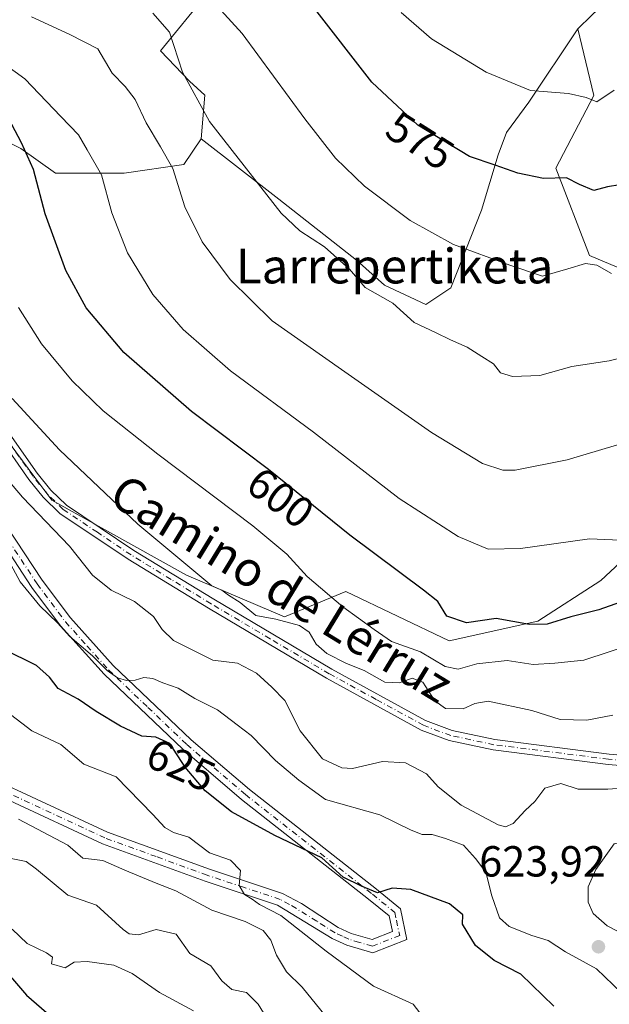
# Model space of a CAD drawing. Units: metres. Extents: x 620930 to 624385, y 4738746 to 4741120.
# Drawn here: x 622115 to 622251, y 4738876 to 4739103 of the extents above; entities that cross this region are included whole.
import ezdxf
from ezdxf.enums import TextEntityAlignment as Align

# ---------------------------------------------------------------- set-up
doc = ezdxf.new("R2010")
doc.units = ezdxf.units.M
doc.header["$MEASUREMENT"] = 0
doc.linetypes.add('DGN Style 4', pattern=[2.6384748266838614, 1.318413404963828, -0.6592067024819142, 0.001648016756204785, -0.6592067024819142])
for name, color, linetype, lineweight in [('Arbolado forestal CxS', 92, 'Continuous', 0), ('Camino Cxs', 7, 'Continuous', 0), ('Camino eje', 30, 'DGN Style 4', 13), ('Cultivos herbáceos CxS', 92, 'Continuous', 0), ('Curva de nivel maestra', 30, 'Continuous', 30), ('Curva de nivel normal', 30, 'Continuous', 0), ('Instalación de energía eléctrica Cxs', 135, 'Continuous', 0), ('Punto de cota en terreno', 7, 'Continuous', 0), ('Rótulo de curva de nivel directora', 7, 'Continuous', 0), ('Rótulo de punto de cota en terreno', 7, 'Continuous', 0), ('Texto cartográfico', 7, 'Continuous', 0)]:
    doc.layers.add(name, color=color, linetype=linetype, lineweight=lineweight)
doc.styles.add('Style-Arial', font='txt')

# ---------------------------------------------------------------- blocks, each defined once
blk = doc.blocks.new('*U10')
at = {"layer": 'Cultivos herbáceos CxS', "color": 92, "linetype": 'Continuous', "lineweight": 0}
blk.add_polyline3d([(622246.3879000006, 4739103.7443, 565.6552999999985), (622243.2504000004, 4739100.725299999, 566.5246999999945), (622231.948, 4739083.8289, 570.2633999999962), (622226.8361000001, 4739076.800000001, 572.266300000003), (622224.9190999996, 4739071.687999999, 573.7651999999945), (622221.0850999998, 4739058.908100001, 578.1858999999968), (622214.0562000005, 4739041.016200001, 581.4363000000012), (622208.3052000003, 4739037.1823, 582.5458999999975), (622198.7203000003, 4739041.655200001, 583.2219999999943), (622192.3302999996, 4739047.406199999, 582.9930000000022), (622174.4385000002, 4739061.4641, 584.0050999999949), (622156.5418999996, 4739075.3805, 586.6034999999974), (622157.3683000002, 4739085.403700001, 584.150999999998), (622153.8404000001, 4739088.670700001, 584.9303000000073), (622147.1666000001, 4739095.612500001, 586.067200000005), (622157.8591999998, 4739108.762900001, 579.8249000000069)], dxfattribs=at)
blk = doc.blocks.new('*U11')
at = {"layer": 'Arbolado forestal CxS', "color": 92, "linetype": 'Continuous', "lineweight": 0}
for points in [[(621964.6961000003, 4738967.682499999, 629.501900000003), (621993.3069000002, 4738920.198100001, 641.2642000000051), (622005.5620999997, 4738890.046900001, 647.6658000000025), (622014.1672999999, 4738907.535900001, 647.0773999999947), (622009.8406999996, 4738966.392100001, 638.4159999999974), (622010.7688999996, 4739024.370100001, 621.4088999999949), (622024.3721000003, 4739045.921900001, 614.9551999999967), (622039.1095000004, 4739059.5329, 612.5201999999991), (622051.5784999998, 4739064.070699999, 612.679999999993), (622066.9155000001, 4739063.8915, 612.3522999999988), (622068.8000999996, 4739061.969500001, 613.1067999999941), (622075.4101, 4739055.2335, 613.3929999999964), (622118.2818, 4738997.346100001, 612.1285000000062), (622122.1907000003, 4738992.107899999, 612.2127999999939), (622153.2040999997, 4738974.810699999, 610.3417999999947), (622175.7006999999, 4738965.270500001, 609.1923999999999), (622189.8718999998, 4738971.055299999, 603.5957999999955), (622213.6764000002, 4738959.712099999, 601.9906999999948), (622234.0816000003, 4738964.2489, 599.758600000001), (622248.5395000001, 4738973.640699999, 597.0896999999968), (622264.0317000002, 4738988.044500001, 592.9750000000058)], [(622260.1550000003, 4739042.5167, 581.2857999999978), (622245.9283999996, 4739048.485500001, 578.8842000000004), (622238.2267000005, 4739068.5777, 573.8793000000006), (622246.9335000003, 4739085.3211, 569.8071999999956), (622243.2504000004, 4739100.725299999, 566.5246999999945), (622246.3879000006, 4739103.7443, 565.6552999999985), (622252.4461000003, 4739109.5737, 563.7010000000009)]]:
    blk.add_polyline3d(points, dxfattribs=at)
blk = doc.blocks.new('5PATER')
at = {"layer": 'Instalación de energía eléctrica Cxs', "linetype": 'Continuous', "lineweight": 0}
h = blk.add_hatch(color=51, dxfattribs=at)
edge = h.paths.add_edge_path()
edge.add_ellipse((0, 0), major_axis=(-0.1095731443231308, -0.1110710700762829), ratio=0.9994222409660322, start_angle=0, end_angle=360)

msp = doc.modelspace()

# ---------------------------------------------------------------- linework, layer by layer
at = {"layer": 'Arbolado forestal CxS', "color": 92, "linetype": 'Continuous', "lineweight": 0}
for points in [[(622156.5418999996, 4739075.3805, 586.6034999999974), (622157.3683000002, 4739085.403700001, 584.150999999998), (622153.8404000001, 4739088.670700001, 584.9303000000073), (622147.1666000001, 4739095.612500001, 586.067200000005), (622157.8591999998, 4739108.762900001, 579.8249000000069), (622142.2317000004, 4739125.225299999, 580.4008999999933), (622147.1672999999, 4739133.0449, 578.1012000000047), (622155.1029000003, 4739168.208699999, 570.1745999999986), (622161.9046999998, 4739198.8345, 564.4487999999983), (622184.5771000005, 4739228.326500001, 559.015400000004), (622185.7103000004, 4739236.2675, 558.3521000000037), (622184.5771000005, 4739236.2675, 558.438599999994), (622082.5544999996, 4739173.8805, 572.5709999999963), (622042.8793000003, 4739154.597899999, 577.2486999999965), (622004.3375000004, 4739150.061100001, 580.1294999999955), (621979.3989000004, 4739160.270300001, 582.4811999999947)], [(622402.5828999998, 4739173.555299999, 556.5448999999935), (622329.6750999996, 4739167.723900001, 556.1398999999947), (622350.4089000003, 4739140.2389, 564.9250999999931), (622354.8214999996, 4739107.4397, 571.3209000000061), (622368.2127, 4739058.899700001, 582.8188999999984), (622333.6640999997, 4739069.2467, 577.6334000000061), (622306.7632999998, 4739075.6183, 572.3896999999997), (622298.8382000001, 4739079.293099999, 570.6285000000062), (622290.4665000001, 4739084.316099999, 569.0773000000045), (622270.7845000001, 4739108.809699999, 563.6512999999978), (622260.9987000005, 4739117.803500001, 562.1753000000026), (622252.4461000003, 4739109.5737, 563.7010000000009), (622246.3879000006, 4739103.7443, 565.6552999999985), (622243.2504000004, 4739100.725299999, 566.5246999999945)], [(622157.8591999998, 4739108.762900001, 579.8249000000069), (622147.1666000001, 4739095.612500001, 586.067200000005), (622153.8404000001, 4739088.670700001, 584.9303000000073), (622157.3683000002, 4739085.403700001, 584.150999999998), (622156.5418999996, 4739075.3805, 586.6034999999974), (622152.5380999995, 4739069.4397, 589.1432000000059), (622138.8631999996, 4739067.472899999, 593.5216999999975), (622122.9930999996, 4739067.473099999, 598.5093999999954), (622115.0582999998, 4739073.144099999, 600.5366999999969), (622099.1885000002, 4739081.0843, 602.6398999999947), (622068.8000999996, 4739061.969500001, 613.1067999999941), (622066.9155000001, 4739063.8915, 612.3522999999988), (622051.5784999998, 4739064.070699999, 612.679999999993), (622039.1095000004, 4739059.5329, 612.5201999999991), (622024.3721000003, 4739045.921900001, 614.9551999999967), (622010.7688999996, 4739024.370100001, 621.4088999999949), (622009.8406999996, 4738966.392100001, 638.4159999999974), (622014.1672999999, 4738907.535900001, 647.0773999999947), (622005.5620999997, 4738890.046900001, 647.6658000000025), (621993.3069000002, 4738920.198100001, 641.2642000000051), (621964.6961000003, 4738967.682499999, 629.501900000003)], [(622068.8000999996, 4739061.969500001, 613.1067999999941), (622075.4101, 4739055.2335, 613.3929999999964), (622118.2818, 4738997.346100001, 612.1285000000062), (622122.1907000003, 4738992.107899999, 612.2127999999939), (622153.2040999997, 4738974.810699999, 610.3417999999947), (622175.7006999999, 4738965.270500001, 609.1923999999999), (622189.8718999998, 4738971.055299999, 603.5957999999955), (622213.6764000002, 4738959.712099999, 601.9906999999948), (622234.0816000003, 4738964.2489, 599.758600000001), (622248.5395000001, 4738973.640699999, 597.0896999999968), (622264.0317000002, 4738988.044500001, 592.9750000000058), (622270.1218999998, 4738997.7415, 591.6867000000057), (622280.1769000003, 4739001.831499999, 591.4032000000007), (622286.9710999997, 4739009.0075, 591.0985999999976), (622289.9550999999, 4739016.077299999, 589.7124999999943), (622290.9153000005, 4739027.538100001, 586.7436000000016), (622286.8126999997, 4739038.2235, 584.3307999999961), (622280.3258999997, 4739043.125499999, 582.3902999999991), (622269.5329, 4739042.8257, 581.3643000000011), (622260.1550000003, 4739042.5167, 581.2857999999978), (622245.9283999996, 4739048.485500001, 578.8842000000004), (622238.2267000005, 4739068.5777, 573.8793000000006), (622246.9335000003, 4739085.3211, 569.8071999999956), (622243.2504000004, 4739100.725299999, 566.5246999999945)], [(622156.5418999996, 4739075.3805, 586.6034999999974), (622152.5380999995, 4739069.4397, 589.1432000000059), (622138.8631999996, 4739067.472899999, 593.5216999999975), (622122.9930999996, 4739067.473099999, 598.5093999999954), (622115.0582999998, 4739073.144099999, 600.5366999999969), (622099.1885000002, 4739081.0843, 602.6398999999947), (622068.8000999996, 4739061.969500001, 613.1067999999941)]]:
    msp.add_polyline3d(points, dxfattribs=at)
at = {"layer": 'Camino Cxs', "color": 7, "linetype": 'Continuous', "lineweight": 0}
for points in [[(622062.1101000002, 4739060.800100001, 613.3457000000053), (622071.7301000003, 4739062.550100001, 613.0592999999935), (622076.6501000002, 4739061.800100001, 612.4717999999993), (622080.2500999998, 4739059.110099999, 612.0671000000002), (622083.5000999998, 4739055.040100001, 611.9793000000063), (622086.1501000002, 4739050.890100001, 611.9569999999949), (622097.5301000001, 4739030.860099999, 611.505799999999), (622111.9501, 4739008.0601, 611.9002999999939), (622118.8101000005, 4738998.350099999, 612.6321000000025), (622121.9801000003, 4738994.450099999, 612.5285000000003), (622125.5601000005, 4738990.9301, 612.4210000000021), (622141.0601000005, 4738980.520099999, 612.1674000000058), (622159.4600999998, 4738969.280099999, 611.2390000000014), (622186.6101000002, 4738953.1801, 612.4790000000066), (622208.2301000003, 4738941.340100001, 611.9858999999997), (622214.3601000002, 4738939.050100001, 611.9081000000006), (622224.1501000002, 4738936.960100001, 612.7370999999986), (622250.4801000003, 4738933.630100001, 615.7241000000067), (622257.6201, 4738933.0101, 616.8010000000068)], [(622257.5401, 4738930.600099999, 618.526199999993), (622250.2301000003, 4738931.2401, 616.4964000000036), (622223.7500999998, 4738934.590100001, 613.4208999999975), (622213.6801000005, 4738936.7401, 612.4134999999952), (622207.2301000003, 4738939.1501, 613.0022000000026), (622185.4101, 4738951.090100001, 613.8628999999928), (622158.2200999996, 4738967.220100001, 612.5142999999953), (622139.7600999996, 4738978.4901, 613.5525999999954), (622124.0301000001, 4738989.0601, 613.7736000000004), (622120.2001, 4738992.8301, 614.074099999998), (622116.8901000004, 4738996.9001, 613.8606), (622109.9501, 4739006.720100001, 613.0617000000057), (622095.4600999998, 4739029.630100001, 612.3306000000011), (622084.0900999998, 4739049.6501, 612.6506999999983), (622081.5401, 4739053.640100001, 612.6131000000023), (622078.5601000005, 4739057.370100001, 612.6861000000063), (622075.6901000004, 4739059.5101, 612.869399999996), (622071.7600999996, 4739060.110099999, 613.2793999999994), (622066.7801000001, 4739059.210100001, 613.5184000000008)], [(622111.9501, 4739008.0601, 611.9002999999939), (622118.8101000005, 4738998.350099999, 612.6321000000025), (622121.9801000003, 4738994.450099999, 612.5285000000003), (622125.5601000005, 4738990.9301, 612.4210000000021), (622141.0601000005, 4738980.520099999, 612.1674000000058), (622159.4600999998, 4738969.280099999, 611.2390000000014), (622186.6101000002, 4738953.1801, 612.4790000000066), (622208.2301000003, 4738941.340100001, 611.9858999999997), (622214.3601000002, 4738939.050100001, 611.9081000000006), (622224.1501000002, 4738936.960100001, 612.7370999999986), (622250.4801000003, 4738933.630100001, 615.7241000000067), (622257.6201, 4738933.0101, 616.8010000000068)], [(622257.5401, 4738930.600099999, 618.526199999993), (622250.2301000003, 4738931.2401, 616.4964000000036), (622223.7500999998, 4738934.590100001, 613.4208999999975), (622213.6801000005, 4738936.7401, 612.4134999999952), (622207.2301000003, 4738939.1501, 613.0022000000026), (622185.4101, 4738951.090100001, 613.8628999999928), (622158.2200999996, 4738967.220100001, 612.5142999999953), (622139.7600999996, 4738978.4901, 613.5525999999954), (622124.0301000001, 4738989.0601, 613.7736000000004), (622120.2001, 4738992.8301, 614.074099999998), (622116.8901000004, 4738996.9001, 613.8606), (622109.9501, 4739006.720100001, 613.0617000000057)], [(622111.8101000005, 4738986.050100001, 619.422900000005), (622119.9801000003, 4738973.690099999, 620.5964999999997), (622126.4401000004, 4738965.020099999, 621.883799999996), (622136.2701000003, 4738954.040100001, 622.174199999994), (622154.2500999998, 4738936.880100001, 627.4968999999984), (622167.6601, 4738925.440099999, 627.0442000000039), (622196.8800999997, 4738902.4801, 626.4326000000001), (622202.4200999998, 4738897.960100001, 626.0337000000001), (622203.9301000005, 4738890.940099999, 626.5938000000025), (622196.0401, 4738887.8101, 627.423299999995), (622190.0701000001, 4738889.590100001, 629.2713999999978), (622186.6801000005, 4738891.1501, 630.2091999999975), (622174.1601, 4738898.8201, 631.5256999999983), (622157.4901000002, 4738904.340100001, 632.3032999999997), (622133.8501000004, 4738912.970100001, 636.9462000000058), (622090.9801000003, 4738932.9101, 640.6442999999999)], [(622111.8101000005, 4738986.050100001, 619.422900000005), (622119.9801000003, 4738973.690099999, 620.5964999999997), (622126.4401000004, 4738965.020099999, 621.883799999996), (622136.2701000003, 4738954.040100001, 622.174199999994), (622154.2500999998, 4738936.880100001, 627.4968999999984), (622167.6601, 4738925.440099999, 627.0442000000039), (622196.8800999997, 4738902.4801, 626.4326000000001), (622202.4200999998, 4738897.960100001, 626.0337000000001), (622203.9301000005, 4738890.940099999, 626.5938000000025), (622196.0401, 4738887.8101, 627.423299999995), (622190.0701000001, 4738889.590100001, 629.2713999999978), (622186.6801000005, 4738891.1501, 630.2091999999975), (622174.1601, 4738898.8201, 631.5256999999983), (622157.4901000002, 4738904.340100001, 632.3032999999997), (622133.8501000004, 4738912.970100001, 636.9462000000058), (622090.9801000003, 4738932.9101, 640.6442999999999)], [(622092.3300999999, 4738935.4801, 637.6196000000054), (622134.9600999998, 4738915.6501, 634.5580000000045), (622158.4501, 4738907.0801, 630.9296000000032), (622175.3101000005, 4738901.4901, 630.2082999999984), (622179.6300999997, 4738899.1601, 629.7238999999972), (622188.0900999998, 4738893.700099999, 628.8905999999988), (622191.1001000004, 4738892.3101, 628.360799999995), (622195.9101, 4738890.880100001, 627.5672999999952), (622200.5701000001, 4738892.7301, 626.872000000003), (622199.8000999996, 4738896.350099999, 627.2045999999973), (622195.0701000001, 4738900.210100001, 628.0323999999965), (622165.8300999999, 4738923.190099999, 630.2698999999993), (622152.3000999996, 4738934.7301, 630.0587999999989), (622134.1901000004, 4738952.020099999, 625.8837000000058), (622124.1901000004, 4738963.1801, 625.2532999999967), (622117.6101000002, 4738972.020099999, 622.9263000000064), (622109.3701, 4738984.4801, 622.804999999993)], [(622092.3300999999, 4738935.4801, 637.6196000000054), (622134.9600999998, 4738915.6501, 634.5580000000045), (622158.4501, 4738907.0801, 630.9296000000032), (622175.3101000005, 4738901.4901, 630.2082999999984), (622179.6300999997, 4738899.1601, 629.7238999999972), (622188.0900999998, 4738893.700099999, 628.8905999999988), (622191.1001000004, 4738892.3101, 628.360799999995), (622195.9101, 4738890.880100001, 627.5672999999952), (622200.5701000001, 4738892.7301, 626.872000000003), (622199.8000999996, 4738896.350099999, 627.2045999999973), (622195.0701000001, 4738900.210100001, 628.0323999999965), (622165.8300999999, 4738923.190099999, 630.2698999999993), (622152.3000999996, 4738934.7301, 630.0587999999989), (622134.1901000004, 4738952.020099999, 625.8837000000058), (622124.1901000004, 4738963.1801, 625.2532999999967), (622117.6101000002, 4738972.020099999, 622.9263000000064), (622109.3701, 4738984.4801, 622.804999999993)]]:
    msp.add_polyline3d(points, dxfattribs=at)
at = {"layer": 'Camino eje', "color": 30, "linetype": 'DGN Style 4', "lineweight": 13}
for points in [[(622253.9250999996, 4738932.1251, 616.6212999999989), (622250.3551000003, 4738932.4351, 615.6717000000062), (622223.9501, 4738935.7751, 613.0746999999974), (622214.0201000003, 4738937.895099999, 611.9841000000015), (622207.7301000003, 4738940.245100001, 612.4290000000037), (622196.8201000001, 4738946.215100001, 612.548299999995), (622186.0100999996, 4738952.1351, 613.125199999995), (622172.4151, 4738960.200099999, 612.1456999999937), (622158.8400999998, 4738968.2501, 611.7927999999956), (622149.6401000004, 4738973.870100001, 612.4198999999935), (622140.4101, 4738979.505100001, 612.8439000000071), (622132.6601, 4738984.710100001, 615.824299999993), (622124.7950999998, 4738989.995100001, 613.057799999995), (622121.0900999998, 4738993.640100001, 613.2173999999941), (622117.8501000004, 4738997.6251, 613.0893999999971), (622110.9501, 4739007.390100001, 612.3349000000017)], [(622110.5900999998, 4738985.265100001, 621.0442000000039), (622118.7950999998, 4738972.8551, 621.6347999999998), (622122.0251000002, 4738968.520099999, 623.2776000000014), (622125.3151000004, 4738964.100099999, 623.5734999999986), (622130.3151000004, 4738958.520099999, 623.3162000000011), (622135.2301000003, 4738953.030099999, 623.9245999999986), (622144.2851, 4738944.3851, 624.4404999999971), (622153.2751000002, 4738935.8051, 628.9119999999966), (622166.7451, 4738924.315099999, 628.8184000000037), (622195.9751000004, 4738901.345100001, 627.2394999999962), (622201.1101000002, 4738897.155099999, 626.686400000006), (622201.4951, 4738895.345100001, 626.5938000000025), (622202.2500999998, 4738891.835100001, 626.6052999999956), (622195.9751000004, 4738889.345100001, 627.4956999999995), (622192.9901000002, 4738890.235099999, 627.974000000002), (622190.5850999998, 4738890.950099999, 628.7314999999944), (622189.0800999999, 4738891.645099999, 628.9863999999943), (622187.3850999996, 4738892.425100001, 629.0133999999962), (622183.1551000001, 4738895.155099999, 630.0509000000021), (622176.8951000003, 4738898.9901, 630.2776000000014), (622174.7351000002, 4738900.155099999, 630.783500000005), (622166.3051000005, 4738902.950099999, 630.9982000000019), (622157.9700999996, 4738905.710100001, 631.5534000000043), (622146.2251000004, 4738909.995100001, 634.4369000000006), (622134.4051000001, 4738914.3101, 635.6812999999966), (622091.6551000001, 4738934.1951, 638.9851999999955)]]:
    msp.add_polyline3d(points, dxfattribs=at)
at = {"layer": 'Cultivos herbáceos CxS', "color": 92, "linetype": 'Continuous', "lineweight": 0}
for points in [[(622156.5418999996, 4739075.3805, 586.6034999999974), (622157.3683000002, 4739085.403700001, 584.150999999998), (622153.8404000001, 4739088.670700001, 584.9303000000073), (622147.1666000001, 4739095.612500001, 586.067200000005), (622157.8591999998, 4739108.762900001, 579.8249000000069), (622142.2317000004, 4739125.225299999, 580.4008999999933), (622147.1672999999, 4739133.0449, 578.1012000000047), (622155.1029000003, 4739168.208699999, 570.1745999999986), (622161.9046999998, 4739198.8345, 564.4487999999983), (622184.5771000005, 4739228.326500001, 559.015400000004), (622185.7103000004, 4739236.2675, 558.3521000000037), (622184.5771000005, 4739236.2675, 558.438599999994), (622082.5544999996, 4739173.8805, 572.5709999999963), (622042.8793000003, 4739154.597899999, 577.2486999999965), (622004.3375000004, 4739150.061100001, 580.1294999999955), (621979.3989000004, 4739160.270300001, 582.4811999999947)], [(622402.5828999998, 4739173.555299999, 556.5448999999935), (622329.6750999996, 4739167.723900001, 556.1398999999947), (622350.4089000003, 4739140.2389, 564.9250999999931), (622354.8214999996, 4739107.4397, 571.3209000000061), (622368.2127, 4739058.899700001, 582.8188999999984), (622333.6640999997, 4739069.2467, 577.6334000000061), (622306.7632999998, 4739075.6183, 572.3896999999997), (622298.8382000001, 4739079.293099999, 570.6285000000062), (622290.4665000001, 4739084.316099999, 569.0773000000045), (622270.7845000001, 4739108.809699999, 563.6512999999978), (622260.9987000005, 4739117.803500001, 562.1753000000026), (622252.4461000003, 4739109.5737, 563.7010000000009), (622246.3879000006, 4739103.7443, 565.6552999999985), (622243.2504000004, 4739100.725299999, 566.5246999999945)], [(622068.8000999996, 4739061.969500001, 613.1067999999941), (622075.4101, 4739055.2335, 613.3929999999964), (622118.2818, 4738997.346100001, 612.1285000000062), (622122.1907000003, 4738992.107899999, 612.2127999999939), (622153.2040999997, 4738974.810699999, 610.3417999999947), (622175.7006999999, 4738965.270500001, 609.1923999999999), (622189.8718999998, 4738971.055299999, 603.5957999999955), (622213.6764000002, 4738959.712099999, 601.9906999999948), (622234.0816000003, 4738964.2489, 599.758600000001), (622248.5395000001, 4738973.640699999, 597.0896999999968), (622264.0317000002, 4738988.044500001, 592.9750000000058), (622270.1218999998, 4738997.7415, 591.6867000000057), (622280.1769000003, 4739001.831499999, 591.4032000000007), (622286.9710999997, 4739009.0075, 591.0985999999976), (622289.9550999999, 4739016.077299999, 589.7124999999943), (622290.9153000005, 4739027.538100001, 586.7436000000016), (622286.8126999997, 4739038.2235, 584.3307999999961), (622280.3258999997, 4739043.125499999, 582.3902999999991), (622269.5329, 4739042.8257, 581.3643000000011), (622260.1550000003, 4739042.5167, 581.2857999999978), (622245.9283999996, 4739048.485500001, 578.8842000000004), (622238.2267000005, 4739068.5777, 573.8793000000006), (622246.9335000003, 4739085.3211, 569.8071999999956), (622243.2504000004, 4739100.725299999, 566.5246999999945)], [(622099.1885000002, 4739081.0843, 602.6398999999947), (622115.0582999998, 4739073.144099999, 600.5366999999969), (622122.9930999996, 4739067.473099999, 598.5093999999954), (622138.8631999996, 4739067.472899999, 593.5216999999975), (622152.5380999995, 4739069.4397, 589.1432000000059), (622156.5418999996, 4739075.3805, 586.6034999999974), (622174.4385000002, 4739061.4641, 584.0050999999949), (622192.3302999996, 4739047.406199999, 582.9930000000022), (622198.7203000003, 4739041.655200001, 583.2219999999943), (622208.3052000003, 4739037.1823, 582.5458999999975), (622214.0562000005, 4739041.016200001, 581.4363000000012), (622221.0850999998, 4739058.908100001, 578.1858999999968), (622224.9190999996, 4739071.687999999, 573.7651999999945), (622226.8361000001, 4739076.800000001, 572.266300000003), (622231.948, 4739083.8289, 570.2633999999962), (622243.2504000004, 4739100.725299999, 566.5246999999945), (622246.9335000003, 4739085.3211, 569.8071999999956), (622238.2267000005, 4739068.5777, 573.8793000000006), (622245.9283999996, 4739048.485500001, 578.8842000000004), (622260.1550000003, 4739042.5167, 581.2857999999978)], [(622156.5418999996, 4739075.3805, 586.6034999999974), (622174.4385000002, 4739061.4641, 584.0050999999949), (622192.3302999996, 4739047.406199999, 582.9930000000022), (622198.7203000003, 4739041.655200001, 583.2219999999943), (622208.3052000003, 4739037.1823, 582.5458999999975), (622214.0562000005, 4739041.016200001, 581.4363000000012), (622221.0850999998, 4739058.908100001, 578.1858999999968), (622224.9190999996, 4739071.687999999, 573.7651999999945), (622226.8361000001, 4739076.800000001, 572.266300000003), (622231.948, 4739083.8289, 570.2633999999962), (622243.2504000004, 4739100.725299999, 566.5246999999945)], [(622156.5418999996, 4739075.3805, 586.6034999999974), (622174.4385000002, 4739061.4641, 584.0050999999949), (622192.3302999996, 4739047.406199999, 582.9930000000022), (622198.7203000003, 4739041.655200001, 583.2219999999943), (622208.3052000003, 4739037.1823, 582.5458999999975), (622214.0562000005, 4739041.016200001, 581.4363000000012), (622221.0850999998, 4739058.908100001, 578.1858999999968), (622224.9190999996, 4739071.687999999, 573.7651999999945), (622226.8361000001, 4739076.800000001, 572.266300000003), (622231.948, 4739083.8289, 570.2633999999962), (622243.2504000004, 4739100.725299999, 566.5246999999945)], [(622156.5418999996, 4739075.3805, 586.6034999999974), (622152.5380999995, 4739069.4397, 589.1432000000059), (622138.8631999996, 4739067.472899999, 593.5216999999975), (622122.9930999996, 4739067.473099999, 598.5093999999954), (622115.0582999998, 4739073.144099999, 600.5366999999969), (622099.1885000002, 4739081.0843, 602.6398999999947), (622068.8000999996, 4739061.969500001, 613.1067999999941)], [(622264.0317000002, 4738988.044500001, 592.9750000000058), (622248.5395000001, 4738973.640699999, 597.0896999999968), (622234.0816000003, 4738964.2489, 599.758600000001), (622213.6764000002, 4738959.712099999, 601.9906999999948), (622189.8718999998, 4738971.055299999, 603.5957999999955), (622175.7006999999, 4738965.270500001, 609.1923999999999), (622153.2040999997, 4738974.810699999, 610.3417999999947), (622122.1907000003, 4738992.107899999, 612.2127999999939), (622118.2818, 4738997.346100001, 612.1285000000062), (622075.4101, 4739055.2335, 613.3929999999964)]]:
    msp.add_polyline3d(points, dxfattribs=at)
at = {"layer": 'Curva de nivel maestra', "color": 30, "linetype": 'Continuous', "lineweight": 30, "flags": 128}
for points, elevation in [([(622255.7699999996, 4739065.2401), (622250.0899999999, 4739064.280099999), (622246.9100000003, 4739063.4301), (622243.6500000004, 4739064.8101), (622240.6699999999, 4739066.4001), (622235.3399999999, 4739066.220100001), (622229.4400000004, 4739067.470100001), (622224.2000000002, 4739069.290100001), (622218.2999999998, 4739071.2601), (622206.4100000003, 4739078.4801), (622195.8799999999, 4739088.390100001), (622182.2000000002, 4739105.9801)], 575), ([(622258.3399999999, 4738970.440099999), (622248.0899999999, 4738966.860099999), (622241.6799999997, 4738965.2601), (622236.1699999999, 4738963.540100001), (622232.1500000004, 4738963.4901), (622224.4800000006, 4738964.850099999), (622217.6399999997, 4738963.8201), (622213.1299999999, 4738965.4001), (622211.0599999996, 4738968.8101), (622207.7300000006, 4738971.4101), (622190.7400000002, 4738984.020099999), (622172.0199999996, 4738999.220100001), (622154.2999999998, 4739012.540100001), (622138.7800000003, 4739026.140100001), (622130.0800000001, 4739036.450099999), (622125.4299999997, 4739045.020099999), (622120.6600000003, 4739058.120100001), (622117.9299999997, 4739068.3101), (622115.2100000001, 4739074.440099999), (622112.9400000004, 4739078.640100001)], 600), ([(622237.75, 4738875.5701), (622230.1500000004, 4738882.940099999), (622223.9900000002, 4738886.0601), (622219.7100000001, 4738889.5001), (622216.7100000001, 4738894.420100001), (622216.7699999996, 4738896.5601), (622213.7199999997, 4738899.110099999), (622204.8499999996, 4738902.4001), (622200.4900000002, 4738902.710100001), (622197.1799999997, 4738901.6801), (622193.4600000001, 4738903.170100001), (622189.2199999997, 4738905.2601), (622184.3399999999, 4738909.720100001), (622173.4800000006, 4738914.860099999), (622163.5700000003, 4738920.280099999), (622157.4600000001, 4738925.190099999), (622152.9000000004, 4738930.610099999), (622149.3700000001, 4738936.0801), (622146.1299999999, 4738937.530099999), (622142.9199999999, 4738937.7401), (622137.9699999997, 4738940.040100001), (622132.3899999997, 4738943.4301), (622128.2599999999, 4738946.3101), (622123.6600000003, 4738948.700099999), (622121.6500000004, 4738951.360099999), (622118.6200000001, 4738954.0001), (622111.0700000003, 4738957.780099999)], 625), ([(622109.7800000003, 4738885.710100001), (622116.3600000005, 4738878.100099999), (622120.9199999999, 4738874.100099999)], 650)]:
    msp.add_lwpolyline(points, dxfattribs=dict(at, elevation=elevation))
at = {"layer": 'Curva de nivel normal', "color": 30, "linetype": 'Continuous', "lineweight": 0, "flags": 128}
for points, elevation in [([(622251.0099999999, 4739044.370100001), (622247.6699999999, 4739046.220100001), (622245.0099999999, 4739046.640100001), (622240.9500000002, 4739045.420100001), (622235.0999999996, 4739043.7301), (622227.6100000005, 4739046.220100001), (622214.6699999999, 4739050.9801), (622204.6399999997, 4739056.550100001), (622194.1900000004, 4739064.4801), (622187.4800000006, 4739070.880100001), (622180.4100000003, 4739080.0001), (622166, 4739099.600099999), (622157.0300000003, 4739109.5001)], 580), ([(622117.4699999997, 4739103.5001), (622126.3399999999, 4739099.380100001), (622132.7599999999, 4739096.130100001), (622136.04, 4739090.4901), (622139.0899999999, 4739087.450099999), (622141.3799999999, 4739084.440099999), (622143.9000000004, 4739079.040100001), (622147.1900000004, 4739073.5001), (622150.0700000003, 4739068.550100001), (622152.8200000003, 4739059.6601), (622156.75, 4739051.6501), (622163.2300000006, 4739042.940099999), (622172.9100000003, 4739033.440099999), (622188.8700000001, 4739022.2501), (622209.6100000005, 4739007.7401), (622221.3200000003, 4739000.5601), (622226.0199999996, 4738999.050100001), (622228.8499999996, 4738999.040100001), (622240.8399999999, 4739001.4001), (622252.3799999999, 4739004.880100001)], 590), ([(622145.4000000004, 4739104.340100001), (622149.2599999999, 4739099.970100001), (622152.2599999999, 4739090.7301), (622158.4500000002, 4739079.3201), (622174.9900000002, 4739058.2401), (622179.29, 4739054.1801), (622184.9800000006, 4739050.4801), (622190.6699999999, 4739045.370100001), (622194.29, 4739041.140100001), (622200.6600000003, 4739037.5101), (622205.6200000001, 4739033.0101), (622210.5199999996, 4739030.720100001), (622213.9299999997, 4739029.0801), (622217.75, 4739027.4001), (622221.1500000004, 4739025.190099999), (622223.8300000001, 4739023.530099999), (622225.4900000002, 4739021.440099999), (622228.2199999997, 4739020.620100001), (622234.54, 4739020.8301), (622241.8600000005, 4739022.890100001), (622250.4600000001, 4739024.2401), (622261.5, 4739026.9901)], 585), ([(622202.6100000005, 4739104.4901), (622209.54, 4739098.370100001), (622222.1799999997, 4739090.720100001), (622232.3600000005, 4739086.520099999), (622241.1399999997, 4739085.840100001), (622245.1799999997, 4739084.850099999), (622247.6699999999, 4739083.9101), (622251.6100000005, 4739086.5601)], 570), ([(622254.8099999996, 4738982.860099999), (622245.9400000004, 4738983.200099999), (622230.0700000003, 4738980.950099999), (622222.6100000005, 4738980.860099999), (622215.7400000002, 4738983.780099999), (622202.1100000005, 4738992.4901), (622182.4199999999, 4739007.770099999), (622163.29, 4739021.880100001), (622152.3899999997, 4739031.4001), (622145.4199999999, 4739039.470100001), (622139.6100000005, 4739049.130100001), (622136.0099999999, 4739058.280099999), (622133.6299999999, 4739067.040100001), (622130.3499999996, 4739072.850099999), (622128.3200000003, 4739076.2501), (622124.2300000006, 4739080.470100001), (622115.9600000001, 4739089.170100001), (622107.7999999998, 4739095.040100001)], 595), ([(622114.5, 4739036.540100001), (622119.7699999996, 4739028.140100001), (622126.8799999999, 4739019.5801), (622134.0199999996, 4739012.720100001), (622146.5999999996, 4739002.7501), (622168.4299999997, 4738986.210100001), (622176.2999999998, 4738979.670100001), (622180.9500000002, 4738974.550100001), (622189.1600000003, 4738967.5601), (622196.3499999996, 4738962.3201), (622200.3399999999, 4738959.5601), (622207.0199999996, 4738957.170100001), (622212.7199999997, 4738953.8301), (622215.6799999997, 4738953.200099999), (622220.0099999999, 4738954.4001), (622227.0099999999, 4738955.210100001), (622233.0099999999, 4738954.270099999), (622237.9900000002, 4738954.590100001), (622244.6100000005, 4738955.2601), (622256.5700000003, 4738959.200099999)], 605), ([(622251.3399999999, 4738942.5701), (622245.3499999996, 4738941.4301), (622239.2199999997, 4738941.620100001), (622232.6399999997, 4738943.6801), (622222.6600000003, 4738945.780099999), (622219.5199999996, 4738945.280099999), (622216.8300000001, 4738944.0601), (622212.8300000001, 4738944.110099999), (622210.3399999999, 4738945.880100001), (622207.5999999996, 4738950.1601), (622205.1600000003, 4738951.0801), (622202.2300000006, 4738950.0601), (622198.8700000001, 4738950.200099999), (622194.0800000001, 4738952.860099999), (622190.0099999999, 4738954.460100001), (622185.5, 4738956.8301), (622183.0300000003, 4738958.9801), (622181.4199999999, 4738961.6801), (622179.2199999997, 4738963.2401), (622173.7599999999, 4738964.7401), (622169.1699999999, 4738965.5701), (622165.5300000003, 4738968.5701), (622162.8200000003, 4738970.200099999), (622161.3200000003, 4738971.370100001), (622159, 4738972.380100001), (622142, 4738986.550100001), (622123.9800000006, 4739003.6801), (622113.0700000003, 4739015.5701)], 610), ([(622265.3399999999, 4738926.5801), (622250.1399999997, 4738925.5601), (622243.3399999999, 4738925.5101), (622239.3399999999, 4738926.8301), (622235.6699999999, 4738925.7401), (622233.3399999999, 4738922.6601), (622231.1399999997, 4738920.630100001), (622228.4100000003, 4738917.590100001), (622226.5899999999, 4738916.850099999), (622224.9199999999, 4738917.350099999), (622216.4000000004, 4738921.880100001), (622211.1299999999, 4738926.0601), (622208.4400000004, 4738929.0801), (622203.5599999996, 4738931.610099999), (622198.3200000003, 4738931.9101), (622191.3799999999, 4738930.290100001), (622188.9600000001, 4738930.4801), (622184.4699999997, 4738932.5601), (622179.3200000003, 4738938.970100001), (622175.79, 4738945.940099999), (622172.8200000003, 4738949.040100001), (622169.2800000003, 4738952.2501), (622164.9299999997, 4738954.540100001), (622159.2199999997, 4738955.270099999), (622154.2999999998, 4738957.6801), (622150.1500000004, 4738959.7501), (622147.5599999996, 4738962.350099999), (622145.5700000003, 4738965.280099999), (622141.2300000006, 4738968.800100001), (622135.8200000003, 4738971.420100001), (622131.5300000003, 4738974.8101), (622126.2699999996, 4738981.540100001), (622115.4000000004, 4738992.780099999), (622111.1200000001, 4738997.840100001)], 615), ([(622253.3399999999, 4738878.590100001), (622247.5499999998, 4738884.130100001), (622240.4000000004, 4738888.0601), (622236.4100000003, 4738890.6501), (622232.7100000001, 4738891.840100001), (622227.4299999997, 4738893.880100001), (622225.2199999997, 4738895.9301), (622223.4400000004, 4738900.960100001), (622222.0999999996, 4738906.4001), (622219.6900000004, 4738909.540100001), (622216.9400000004, 4738912.6501), (622212.79, 4738914.170100001), (622209.7300000006, 4738915.0801), (622207.4600000001, 4738915.0801), (622204.9299999997, 4738916.090100001), (622197.7000000002, 4738919.630100001), (622185.1799999997, 4738923.1501), (622179.0499999998, 4738927.5801), (622173.6799999997, 4738932.1801), (622168.0899999999, 4738937.9301), (622164.8700000001, 4738940.370100001), (622160.3499999996, 4738943.840100001), (622155.0800000001, 4738946.460100001), (622151.29, 4738948.8201), (622147.7199999997, 4738950.040100001), (622145.4600000001, 4738951.0601), (622143.3700000001, 4738951.280099999), (622141.3399999999, 4738950.6601), (622139.3399999999, 4738950.5801), (622137.2699999996, 4738951.200099999), (622134.8799999999, 4738952.9101), (622131.5199999996, 4738956.2301), (622126.3099999996, 4738960.6801), (622123.4600000001, 4738963.840100001), (622119.4000000004, 4738967.780099999), (622114.9000000004, 4738973.3201), (622112.7400000002, 4738977.270099999)], 620), ([(622111.6699999999, 4738943.4801), (622117.5999999996, 4738938.9801), (622124.2599999999, 4738935.840100001), (622129.5800000001, 4738931.290100001), (622136.9900000002, 4738928.360099999), (622145.4000000004, 4738919.7401), (622148.1699999999, 4738916.710100001), (622150.1600000003, 4738915.540100001), (622153.7400000002, 4738914.450099999), (622158.4800000006, 4738910.850099999), (622163.2699999996, 4738909.1601), (622165.5999999996, 4738906.780099999), (622165.3200000003, 4738903.380100001), (622166.5499999998, 4738901.2501), (622168.3200000003, 4738900.1801), (622169.9500000002, 4738899.0001), (622174.9199999999, 4738896.4001), (622185.3300000001, 4738888.220100001), (622196.2000000002, 4738880.1601), (622205.3399999999, 4738876.0101), (622208.4299999997, 4738872.030099999)], 630), ([(622185.0800000001, 4738873.390100001), (622179.7699999996, 4738879.950099999), (622176.2000000002, 4738883.440099999), (622173.9199999999, 4738887.300100001), (622172.5599999996, 4738890.7601), (622170.79, 4738892.960100001), (622166.6799999997, 4738895.040100001), (622159.0199999996, 4738897.6601), (622150.7100000001, 4738902.100099999), (622146.1600000003, 4738903.860099999), (622139.0099999999, 4738906.860099999), (622133.8899999997, 4738909.130100001), (622129.3099999996, 4738909.6801), (622125.8300000001, 4738912.6601), (622114.5, 4738918.640100001)], 634.9999999999999), ([(622254.8700000001, 4738913.540100001), (622251.6200000001, 4738912.920100001), (622247.4100000003, 4738907.050100001), (622245.6600000003, 4738903.0601), (622245.6200000001, 4738899.4801), (622246.7800000003, 4738896.9101), (622249.9900000002, 4738894.040100001), (622255.2100000001, 4738891.360099999), (622257.6200000001, 4738888.950099999), (622260.2699999996, 4738884.0801), (622263.29, 4738882.590100001), (622265.9900000002, 4738883.380100001), (622267.9600000001, 4738886.200099999), (622269.2300000006, 4738890.940099999), (622268.7199999997, 4738894.7601), (622265.9199999999, 4738897.630100001), (622265.4199999999, 4738904.130100001), (622263.7699999996, 4738909.520099999), (622261.8600000005, 4738911.5701), (622259.3200000003, 4738912.920100001), (622254.8700000001, 4738913.540100001)], 620), ([(622110.8799999999, 4738909.920100001), (622116.2999999998, 4738908.860099999), (622118.6299999999, 4738907.090100001), (622125.8700000001, 4738901.130100001), (622132.4500000002, 4738898.840100001), (622138.6200000001, 4738893.210100001), (622139.9800000006, 4738892.1801), (622142.1299999999, 4738891.9801), (622146.1600000003, 4738893.200099999), (622150.7800000003, 4738892.1501), (622153.9600000001, 4738887.6601), (622158.7599999999, 4738884.800100001), (622161.3499999996, 4738881.390100001), (622163.6399999997, 4738879.350099999), (622167.0199999996, 4738878.720100001), (622169.6500000004, 4738876.030099999), (622173.3799999999, 4738870.0101)], 640), ([(622113.0199999996, 4738893.3101), (622116.4900000002, 4738889.9901), (622120.9900000002, 4738887.840100001), (622122.3200000003, 4738886.800100001), (622122.1100000005, 4738885.280099999), (622125.2400000002, 4738884.4001), (622127.3399999999, 4738885.6501), (622130.3399999999, 4738885.870100001), (622136.4600000001, 4738884.9901), (622140.7100000001, 4738883.0801), (622146.9699999997, 4738878.6801), (622154.7699999996, 4738874.4801)], 645)]:
    msp.add_lwpolyline(points, dxfattribs=dict(at, elevation=elevation))

# ---------------------------------------------------------------- block references
at = {"layer": 'Arbolado forestal CxS', "color": 92, "linetype": 'Continuous', "lineweight": 0}
msp.add_blockref('*U11', (0, 0), dxfattribs=at)
at = {"layer": 'Cultivos herbáceos CxS', "color": 92, "linetype": 'Continuous', "lineweight": 0}
msp.add_blockref('*U10', (0, 0), dxfattribs=at)
at = {"layer": 'Punto de cota en terreno', "color": 7, "linetype": 'Continuous', "lineweight": 0, "xscale": 10, "yscale": 10, "zscale": 10}
msp.add_blockref('5PATER', (622248.0099999999, 4738889.230000001, 618.929999999993), dxfattribs=at)

# ---------------------------------------------------------------- texts
at = {"layer": 'Rótulo de curva de nivel directora', "color": 7, "linetype": 'Continuous', "lineweight": 0, "style": 'Style-Arial'}
for s, rotation, p in [('575', 327.5564858837265, (622206.9560474973, 4739074.942187482)), ('600', 323.0681493663931, (622174.8220307524, 4738992.702329831)), ('625', 335.8899645103212, (622151.9270867374, 4738931.071896979))]:
    msp.add_text(s, height=7.000000000000002, rotation=rotation, dxfattribs=at).set_placement(p, align=Align.MIDDLE_CENTER)
at = {"layer": 'Rótulo de punto de cota en terreno', "color": 7, "linetype": 'Continuous', "lineweight": 0, "style": 'Style-Arial'}
msp.add_text('623,92', height=7.000000000000002, dxfattribs=at).set_placement((622220.5672000004, 4738905.409700001))
at = {"layer": 'Texto cartográfico', "color": 7, "linetype": 'Continuous', "lineweight": 0, "style": 'Style-Arial'}
msp.add_text('Larrepertiketa', height=8, dxfattribs=at).set_placement((622201.0822634151, 4739046.050150001), align=Align.MIDDLE_CENTER)
msp.add_text('Camino de Lérruz', height=8, rotation=328.5861881581549, dxfattribs=at).set_placement((622175.0970793361, 4738971.788095642), align=Align.MIDDLE_CENTER)

doc.saveas('drawing.dxf')
